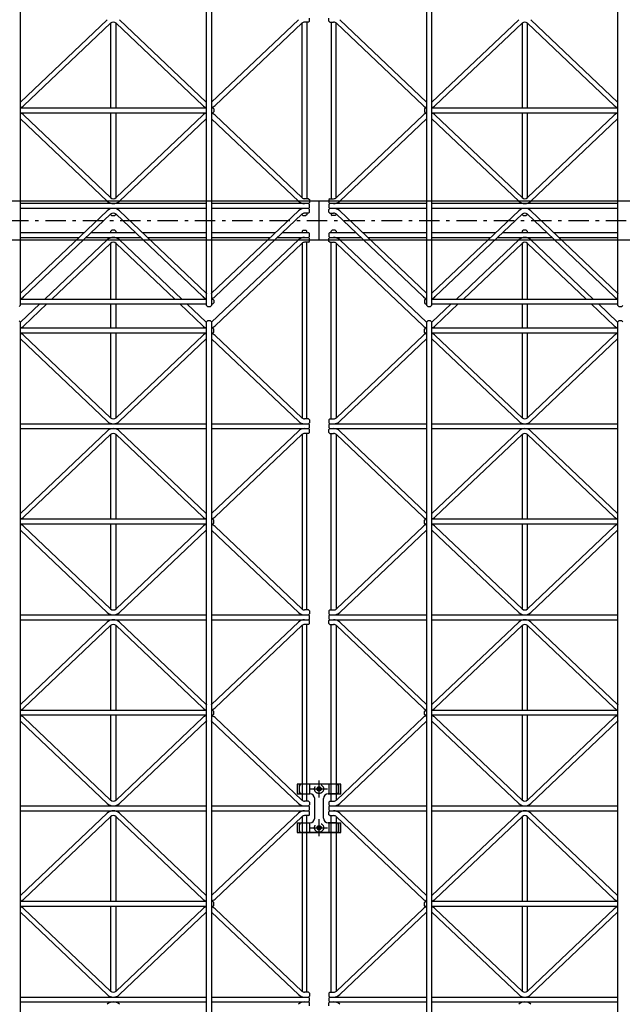
# Model space of a CAD drawing. Extents: x 0 to 9625, y 0 to 7000.
# Drawn here: x 3578 to 4199, y 2099 to 3114 of the extents above; entities that cross this region are included whole.
import ezdxf

# ---------------------------------------------------------------- set-up
doc = ezdxf.new("R2010")
doc.units = 0
doc.header["$LTSCALE"] = 7
doc.linetypes.add('HASENU', pattern=[3.5, 2.5, -1])
doc.linetypes.add('ITTENSAU', pattern=[5.5, 3, -1, 0.5, -1])
doc.layers.add('YKK_A1', color=4, linetype='CONTINUOUS')

msp = doc.modelspace()

# ---------------------------------------------------------------- linework, layer by layer
at = {"layer": 'YKK_A1'}
for p, q in [((3578.2, 4802.9), (3578.2, 2819.9)), ((3770.2, 2819.9), (3770.2, 4802.9)), ((3775.2, 4802.9), (3775.2, 2819.9)), ((3997.2, 2819.9), (3997.2, 4802.9)), ((4002.2, 4802.9), (4002.2, 2819.9)), ((4194.2, 2819.9), (4194.2, 4802.9)), ((3667.9, 3114.4), (3578.5, 3029.5)), ((3671.4, 3110.8), (3582, 3025.9)), ((3671.7, 3023.4), (3671.7, 3111.1)), ((3676.7, 3111.1), (3676.7, 3023.4)), ((3677, 3110.8), (3766.4, 3025.9)), ((3680.5, 3114.4), (3769.9, 3029.5)), ((3864.9, 3114.4), (3775.5, 3029.5)), ((3868.4, 3110.8), (3779, 3025.9)), ((3868.7, 2930.8), (3868.7, 3111.1)), ((3875.2, 3111.9), (3871.2, 3111.9)), ((3873.7, 3111.9), (3873.7, 2929.9)), ((3875.2, 3111.9), (3876.2, 3112.9)), ((3876.2, 3112.9), (3876.2, 3115.9)), ((3896.2, 3112.9), (3896.2, 3115.9)), ((3897.2, 3111.9), (3896.2, 3112.9)), ((3897.2, 3111.9), (3901.2, 3111.9)), ((3898.7, 3111.9), (3898.7, 2929.9)), ((3903.7, 2930.8), (3903.7, 3111.1)), ((3904, 3110.8), (3993.4, 3025.9)), ((3907.5, 3114.4), (3996.9, 3029.5)), ((4091.9, 3114.4), (4002.5, 3029.5)), ((4095.4, 3110.8), (4006, 3025.9)), ((4095.7, 3023.4), (4095.7, 3111.1)), ((4100.7, 3111.1), (4100.7, 3023.4)), ((4101, 3110.8), (4190.4, 3025.9)), ((4104.5, 3114.4), (4193.9, 3029.5)), ((3578.2, 3023.4), (3770.2, 3023.4)), ((3578.2, 3018.4), (3770.2, 3018.4)), ((3671.4, 2931), (3582, 3015.9)), ((3671.7, 2930.8), (3671.7, 3018.4)), ((3676.7, 3018.4), (3676.7, 2930.8)), ((3677, 2931), (3766.4, 3015.9)), ((3775.2, 3023.4), (3776.7, 3023.4)), ((3775.2, 3018.4), (3776.7, 3018.4)), ((3776.7, 3023.4), (3777.7, 3022.4)), ((3776.7, 3018.4), (3777.7, 3019.4)), ((3777.7, 3022.4), (3777.7, 3019.4)), ((3868.4, 2931), (3779, 3015.9)), ((3904, 2931), (3993.4, 3015.9)), ((3995.7, 3023.4), (3994.7, 3022.4)), ((3994.7, 3022.4), (3994.7, 3019.4)), ((3994.7, 3019.4), (3995.7, 3018.4)), ((3995.7, 3023.4), (3997.2, 3023.4)), ((3995.7, 3018.4), (3997.2, 3018.4)), ((4002.2, 3023.4), (4194.2, 3023.4)), ((4002.2, 3018.4), (4194.2, 3018.4)), ((4095.4, 2931), (4006, 3015.9)), ((4095.7, 2930.8), (4095.7, 3018.4)), ((4100.7, 3018.4), (4100.7, 2930.8)), ((4101, 2931), (4190.4, 3015.9)), ((3667.9, 2927.4), (3578.5, 3012.3)), ((3680.5, 2927.4), (3769.9, 3012.3)), ((3864.9, 2927.4), (3775.5, 3012.3)), ((3907.5, 2927.4), (3996.9, 3012.3)), ((4091.9, 2927.4), (4002.5, 3012.3)), ((4104.5, 2927.4), (4193.9, 3012.3)), ((4902.6, 2927.4), (1854.8, 2927.4)), ((3770.2, 2924.9), (3578.2, 2924.9)), ((3875.2, 2924.9), (3775.2, 2924.9)), ((3875.2, 2929.9), (3871.2, 2929.9)), ((3875.2, 2929.9), (3876.2, 2928.9)), ((3876.2, 2925.9), (3875.2, 2924.9)), ((3876.2, 2923.9), (3875.2, 2924.9)), ((3876.2, 2928.9), (3876.2, 2925.9)), ((3876.2, 2920.9), (3876.2, 2923.9)), ((3886.2, 2887.4), (3886.2, 2927.4)), ((3897.2, 2929.9), (3896.2, 2928.9)), ((3896.2, 2928.9), (3896.2, 2925.9)), ((3896.2, 2925.9), (3897.2, 2924.9)), ((3897.2, 2924.9), (3896.2, 2923.9)), ((3896.2, 2923.9), (3896.2, 2920.9)), ((3897.2, 2929.9), (3901.2, 2929.9)), ((3997.2, 2924.9), (3897.2, 2924.9)), ((4194.2, 2924.9), (4002.2, 2924.9)), ((3770.2, 2919.9), (3578.2, 2919.9)), ((3667.9, 2917.4), (3578.5, 2832.5)), ((3671.4, 2913.8), (3582, 2828.9)), ((3671.7, 2913.4), (3671.7, 2914.1)), ((3671.7, 2913.4), (3672.7, 2912.4)), ((3676.7, 2913.4), (3675.7, 2912.4)), ((3676.7, 2914.1), (3676.7, 2913.4)), ((3677, 2913.8), (3766.4, 2828.9)), ((3680.5, 2917.4), (3769.9, 2832.5)), ((3875.2, 2919.9), (3775.2, 2919.9)), ((3864.9, 2917.4), (3775.5, 2832.5)), ((3868.4, 2913.8), (3779, 2828.9)), ((3868.7, 2913.4), (3868.7, 2914.1)), ((3868.7, 2913.4), (3869.7, 2912.4)), ((3875.2, 2914.9), (3871.2, 2914.9)), ((3873.7, 2913.4), (3872.7, 2912.4)), ((3873.7, 2914.9), (3873.7, 2913.4)), ((3875.2, 2919.9), (3876.2, 2920.9)), ((3876.2, 2918.9), (3875.2, 2919.9)), ((3875.2, 2914.9), (3876.2, 2915.9)), ((3876.2, 2915.9), (3876.2, 2918.9)), ((3896.2, 2920.9), (3897.2, 2919.9)), ((3896.2, 2918.9), (3897.2, 2919.9)), ((3896.2, 2915.9), (3896.2, 2918.9)), ((3897.2, 2914.9), (3896.2, 2915.9)), ((3997.2, 2919.9), (3897.2, 2919.9)), ((3897.2, 2914.9), (3901.2, 2914.9)), ((3898.7, 2914.9), (3898.7, 2913.4)), ((3898.7, 2913.4), (3899.7, 2912.4)), ((3903.7, 2913.4), (3902.7, 2912.4)), ((3903.7, 2913.4), (3903.7, 2914.1)), ((3904, 2913.8), (3993.4, 2828.9)), ((3907.5, 2917.4), (3996.9, 2832.5)), ((4194.2, 2919.9), (4002.2, 2919.9)), ((4091.9, 2917.4), (4002.5, 2832.5)), ((4095.4, 2913.8), (4006, 2828.9)), ((4095.7, 2913.4), (4095.7, 2914.1)), ((4095.7, 2913.4), (4096.7, 2912.4)), ((4100.7, 2913.4), (4099.7, 2912.4)), ((4100.7, 2914.1), (4100.7, 2913.4)), ((4101, 2913.8), (4190.4, 2828.9)), ((4104.5, 2917.4), (4193.9, 2832.5)), ((3672.7, 2912.4), (3675.7, 2912.4)), ((3869.7, 2912.4), (3872.7, 2912.4)), ((3902.7, 2912.4), (3899.7, 2912.4)), ((4096.7, 2912.4), (4099.7, 2912.4)), ((3578.2, 2894.9), (3644.2, 2894.9)), ((3651.5, 2894.9), (3696.9, 2894.9)), ((3671.7, 2896.4), (3672.7, 2897.4)), ((3671.7, 2894.9), (3671.7, 2896.4)), ((3675.7, 2897.4), (3672.7, 2897.4)), ((3676.7, 2896.4), (3675.7, 2897.4)), ((3676.7, 2896.4), (3676.7, 2894.9)), ((3704.2, 2894.9), (3770.2, 2894.9)), ((3775.2, 2894.9), (3841.2, 2894.9)), ((3848.5, 2894.9), (3875.2, 2894.9)), ((3868.7, 2896.4), (3869.7, 2897.4)), ((3868.7, 2896.4), (3868.7, 2894.9)), ((3869.7, 2897.4), (3872.7, 2897.4)), ((3873.7, 2896.4), (3872.7, 2897.4)), ((3873.7, 2894.9), (3873.7, 2896.4)), ((3876.2, 2893.9), (3875.2, 2894.9)), ((3876.2, 2890.9), (3876.2, 2893.9)), ((3897.2, 2894.9), (3896.2, 2893.9)), ((3896.2, 2893.9), (3896.2, 2890.9)), ((3897.2, 2894.9), (3923.9, 2894.9)), ((3898.7, 2896.4), (3899.7, 2897.4)), ((3898.7, 2894.9), (3898.7, 2896.4)), ((3902.7, 2897.4), (3899.7, 2897.4)), ((3903.7, 2896.4), (3902.7, 2897.4)), ((3903.7, 2896.4), (3903.7, 2894.9)), ((3931.2, 2894.9), (3997.2, 2894.9)), ((4002.2, 2894.9), (4068.2, 2894.9)), ((4075.5, 2894.9), (4120.9, 2894.9)), ((4095.7, 2896.4), (4096.7, 2897.4)), ((4095.7, 2894.9), (4095.7, 2896.4)), ((4099.7, 2897.4), (4096.7, 2897.4)), ((4100.7, 2896.4), (4099.7, 2897.4)), ((4100.7, 2896.4), (4100.7, 2894.9)), ((4128.2, 2894.9), (4194.2, 2894.9)), ((1854.8, 2887.4), (4902.6, 2887.4)), ((3578.2, 2889.9), (3639, 2889.9)), ((3667.9, 2887.4), (3603.7, 2826.4)), ((3671.4, 2883.8), (3610.9, 2826.4)), ((3646.2, 2889.9), (3702.2, 2889.9)), ((3671.7, 2826.4), (3671.7, 2884.1)), ((3676.7, 2884.1), (3676.7, 2826.4)), ((3677, 2883.8), (3737.5, 2826.4)), ((3680.5, 2887.4), (3744.7, 2826.4)), ((3709.4, 2889.9), (3770.2, 2889.9)), ((3775.2, 2889.9), (3836, 2889.9)), ((3864.9, 2887.4), (3775.5, 2802.5)), ((3868.4, 2883.8), (3779, 2798.9)), ((3843.2, 2889.9), (3875.2, 2889.9)), ((3868.7, 2884.1), (3868.7, 2703.8)), ((3875.2, 2884.9), (3871.2, 2884.9)), ((3873.7, 2702.9), (3873.7, 2884.9)), ((3875.2, 2889.9), (3876.2, 2890.9)), ((3876.2, 2888.9), (3875.2, 2889.9)), ((3875.2, 2884.9), (3876.2, 2885.9)), ((3876.2, 2885.9), (3876.2, 2888.9)), ((3896.2, 2890.9), (3897.2, 2889.9)), ((3896.2, 2888.9), (3897.2, 2889.9)), ((3896.2, 2885.9), (3896.2, 2888.9)), ((3897.2, 2884.9), (3896.2, 2885.9)), ((3897.2, 2889.9), (3929.2, 2889.9)), ((3897.2, 2884.9), (3901.2, 2884.9)), ((3898.7, 2702.9), (3898.7, 2884.9)), ((3903.7, 2884.1), (3903.7, 2703.8)), ((3904, 2883.8), (3993.4, 2798.9)), ((3907.5, 2887.4), (3996.9, 2802.5)), ((3936.4, 2889.9), (3997.2, 2889.9)), ((4002.2, 2889.9), (4063, 2889.9)), ((4091.9, 2887.4), (4027.7, 2826.4)), ((4095.4, 2883.8), (4034.9, 2826.4)), ((4070.2, 2889.9), (4126.2, 2889.9)), ((4095.7, 2826.4), (4095.7, 2884.1)), ((4100.7, 2884.1), (4100.7, 2826.4)), ((4101, 2883.8), (4161.5, 2826.4)), ((4104.5, 2887.4), (4168.7, 2826.4)), ((4133.4, 2889.9), (4194.2, 2889.9)), ((3578.2, 2826.4), (3770.2, 2826.4)), ((3775.2, 2826.4), (3776.7, 2826.4)), ((3776.7, 2826.4), (3777.7, 2825.4)), ((3776.7, 2821.4), (3777.7, 2822.4)), ((3777.7, 2825.4), (3777.7, 2822.4)), ((3995.7, 2826.4), (3994.7, 2825.4)), ((3994.7, 2825.4), (3994.7, 2822.4)), ((3994.7, 2822.4), (3995.7, 2821.4)), ((3995.7, 2826.4), (3997.2, 2826.4)), ((4002.2, 2826.4), (4194.2, 2826.4)), ((3578.2, 2819.9), (3577.2, 2818.9)), ((3578.2, 2821.4), (3770.2, 2821.4)), ((3598.4, 2821.4), (3578.5, 2802.5)), ((3605.7, 2821.4), (3582, 2798.9)), ((3671.7, 2796.4), (3671.7, 2821.4)), ((3676.7, 2821.4), (3676.7, 2796.4)), ((3742.7, 2821.4), (3766.4, 2798.9)), ((3750, 2821.4), (3769.9, 2802.5)), ((3770.2, 2819.9), (3771.2, 2818.9)), ((3771.2, 2818.9), (3774.2, 2818.9)), ((3775.2, 2819.9), (3774.2, 2818.9)), ((3775.2, 2821.4), (3776.7, 2821.4)), ((3995.7, 2821.4), (3997.2, 2821.4)), ((3997.2, 2819.9), (3998.2, 2818.9)), ((3998.2, 2818.9), (4001.2, 2818.9)), ((4002.2, 2819.9), (4001.2, 2818.9)), ((4002.2, 2821.4), (4194.2, 2821.4)), ((4022.4, 2821.4), (4002.5, 2802.5)), ((4029.7, 2821.4), (4006, 2798.9)), ((4095.7, 2796.4), (4095.7, 2821.4)), ((4100.7, 2821.4), (4100.7, 2796.4)), ((4166.7, 2821.4), (4190.4, 2798.9)), ((4174, 2821.4), (4193.9, 2802.5)), ((4194.2, 2819.9), (4195.2, 2818.9)), ((4195.2, 2818.9), (4198.2, 2818.9)), ((4199.2, 2819.9), (4198.2, 2818.9)), ((3578.2, 2802.9), (3577.2, 2803.9)), ((3578.2, 2802.9), (3578.2, 1011.9)), ((3770.2, 2802.9), (3771.2, 2803.9)), ((3770.2, 1011.9), (3770.2, 2802.9)), ((3774.2, 2803.9), (3771.2, 2803.9)), ((3775.2, 2802.9), (3774.2, 2803.9)), ((3775.2, 2802.9), (3775.2, 1011.9)), ((3997.2, 2802.9), (3998.2, 2803.9)), ((3997.2, 1011.9), (3997.2, 2802.9)), ((4001.2, 2803.9), (3998.2, 2803.9)), ((4002.2, 2802.9), (4001.2, 2803.9)), ((4002.2, 2802.9), (4002.2, 1011.9)), ((4194.2, 2802.9), (4195.2, 2803.9)), ((4194.2, 1011.9), (4194.2, 2802.9)), ((4198.2, 2803.9), (4195.2, 2803.9)), ((4199.2, 2802.9), (4198.2, 2803.9)), ((3770.2, 2796.4), (3578.2, 2796.4)), ((3770.2, 2791.4), (3578.2, 2791.4)), ((3671.7, 2703.8), (3671.7, 2791.4)), ((3676.7, 2791.4), (3676.7, 2703.7)), ((3776.7, 2796.4), (3775.2, 2796.4)), ((3776.7, 2791.4), (3775.2, 2791.4)), ((3777.7, 2795.4), (3776.7, 2796.4)), ((3776.7, 2791.4), (3777.7, 2792.4)), ((3777.7, 2792.4), (3777.7, 2795.4)), ((3995.7, 2796.4), (3994.7, 2795.4)), ((3994.7, 2792.4), (3994.7, 2795.4)), ((3995.7, 2791.4), (3994.7, 2792.4)), ((3997.2, 2796.4), (3995.7, 2796.4)), ((3997.2, 2791.4), (3995.7, 2791.4)), ((4194.2, 2796.4), (4002.2, 2796.4)), ((4194.2, 2791.4), (4002.2, 2791.4)), ((4095.7, 2703.8), (4095.7, 2791.4)), ((4100.7, 2791.4), (4100.7, 2703.7)), ((3667.9, 2700.4), (3578.5, 2785.3)), ((3671.4, 2704), (3582, 2788.9)), ((3677, 2704), (3766.4, 2788.9)), ((3680.5, 2700.4), (3769.9, 2785.3)), ((3864.9, 2700.4), (3775.5, 2785.3)), ((3868.4, 2704), (3779, 2788.9)), ((3904, 2704), (3993.4, 2788.9)), ((3907.5, 2700.4), (3996.9, 2785.3)), ((4091.9, 2700.4), (4002.5, 2785.3)), ((4095.4, 2704), (4006, 2788.9)), ((4101, 2704), (4190.4, 2788.9)), ((4104.5, 2700.4), (4193.9, 2785.3)), ((3875.2, 2702.9), (3871.2, 2702.9)), ((3875.2, 2702.9), (3876.2, 2701.9)), ((3876.2, 2701.9), (3876.2, 2698.9)), ((3897.2, 2702.9), (3896.2, 2701.9)), ((3896.2, 2701.9), (3896.2, 2698.9)), ((3897.2, 2702.9), (3901.2, 2702.9)), ((3578.2, 2697.9), (3770.2, 2697.9)), ((3578.2, 2692.9), (3770.2, 2692.9)), ((3667.9, 2690.4), (3578.5, 2605.5)), ((3680.5, 2690.4), (3769.9, 2605.5)), ((3775.2, 2697.9), (3875.2, 2697.9)), ((3775.2, 2692.9), (3875.2, 2692.9)), ((3864.9, 2690.4), (3775.5, 2605.5)), ((3876.2, 2698.9), (3875.2, 2697.9)), ((3876.2, 2696.9), (3875.2, 2697.9)), ((3875.2, 2692.9), (3876.2, 2693.9)), ((3876.2, 2691.9), (3875.2, 2692.9)), ((3876.2, 2693.9), (3876.2, 2696.9)), ((3876.2, 2688.9), (3876.2, 2691.9)), ((3896.2, 2698.9), (3897.2, 2697.9)), ((3897.2, 2697.9), (3896.2, 2696.9)), ((3896.2, 2696.9), (3896.2, 2693.9)), ((3896.2, 2693.9), (3897.2, 2692.9)), ((3896.2, 2691.9), (3897.2, 2692.9)), ((3896.2, 2688.9), (3896.2, 2691.9)), ((3897.2, 2697.9), (3997.2, 2697.9)), ((3897.2, 2692.9), (3997.2, 2692.9)), ((3907.5, 2690.4), (3996.9, 2605.5)), ((4002.2, 2697.9), (4194.2, 2697.9)), ((4002.2, 2692.9), (4194.2, 2692.9)), ((4091.9, 2690.4), (4002.5, 2605.5)), ((4104.5, 2690.4), (4193.9, 2605.5)), ((3671.4, 2686.8), (3582, 2601.9)), ((3671.7, 2599.4), (3671.7, 2687.1)), ((3676.7, 2687.1), (3676.7, 2599.4)), ((3677, 2686.8), (3766.4, 2601.9)), ((3868.4, 2686.8), (3779, 2601.9)), ((3868.7, 2687.1), (3868.7, 2506.8)), ((3875.2, 2687.9), (3871.2, 2687.9)), ((3873.7, 2505.9), (3873.7, 2687.9)), ((3875.2, 2687.9), (3876.2, 2688.9)), ((3897.2, 2687.9), (3896.2, 2688.9)), ((3897.2, 2687.9), (3901.2, 2687.9)), ((3898.7, 2505.9), (3898.7, 2687.9)), ((3903.7, 2687.1), (3903.7, 2506.8)), ((3904, 2686.8), (3993.4, 2601.9)), ((4095.4, 2686.8), (4006, 2601.9)), ((4095.7, 2599.4), (4095.7, 2687.1)), ((4100.7, 2687.1), (4100.7, 2599.4)), ((4101, 2686.8), (4190.4, 2601.9)), ((3770.2, 2599.4), (3578.2, 2599.4)), ((3776.7, 2599.4), (3775.2, 2599.4)), ((3777.7, 2598.4), (3776.7, 2599.4)), ((3777.7, 2595.4), (3777.7, 2598.4)), ((3995.7, 2599.4), (3994.7, 2598.4)), ((3994.7, 2595.4), (3994.7, 2598.4)), ((3997.2, 2599.4), (3995.7, 2599.4)), ((4194.2, 2599.4), (4002.2, 2599.4)), ((3770.2, 2594.4), (3578.2, 2594.4)), ((3667.9, 2503.4), (3578.5, 2588.3)), ((3671.4, 2507), (3582, 2591.9)), ((3671.7, 2506.8), (3671.7, 2594.4)), ((3676.7, 2594.4), (3676.7, 2506.7)), ((3677, 2507), (3766.4, 2591.9)), ((3680.5, 2503.4), (3769.9, 2588.3)), ((3776.7, 2594.4), (3775.2, 2594.4)), ((3864.9, 2503.4), (3775.5, 2588.3)), ((3776.7, 2594.4), (3777.7, 2595.4)), ((3868.4, 2507), (3779, 2591.9)), ((3904, 2507), (3993.4, 2591.9)), ((3907.5, 2503.4), (3996.9, 2588.3)), ((3995.7, 2594.4), (3994.7, 2595.4)), ((3997.2, 2594.4), (3995.7, 2594.4)), ((4194.2, 2594.4), (4002.2, 2594.4)), ((4091.9, 2503.4), (4002.5, 2588.3)), ((4095.4, 2507), (4006, 2591.9)), ((4095.7, 2506.8), (4095.7, 2594.4)), ((4100.7, 2594.4), (4100.7, 2506.7)), ((4101, 2507), (4190.4, 2591.9)), ((4104.5, 2503.4), (4193.9, 2588.3)), ((3578.2, 2500.9), (3770.2, 2500.9)), ((3775.2, 2500.9), (3875.2, 2500.9)), ((3875.2, 2505.9), (3871.2, 2505.9)), ((3875.2, 2505.9), (3876.2, 2504.9)), ((3876.2, 2501.9), (3875.2, 2500.9)), ((3876.2, 2499.9), (3875.2, 2500.9)), ((3875.2, 2495.9), (3876.2, 2496.9)), ((3876.2, 2504.9), (3876.2, 2501.9)), ((3876.2, 2496.9), (3876.2, 2499.9)), ((3897.2, 2505.9), (3896.2, 2504.9)), ((3896.2, 2504.9), (3896.2, 2501.9)), ((3896.2, 2501.9), (3897.2, 2500.9)), ((3897.2, 2500.9), (3896.2, 2499.9)), ((3896.2, 2499.9), (3896.2, 2496.9)), ((3896.2, 2496.9), (3897.2, 2495.9)), ((3897.2, 2505.9), (3901.2, 2505.9)), ((3897.2, 2500.9), (3997.2, 2500.9)), ((4002.2, 2500.9), (4194.2, 2500.9)), ((3578.2, 2495.9), (3770.2, 2495.9)), ((3667.9, 2493.4), (3578.5, 2408.5)), ((3671.4, 2489.8), (3582, 2404.9)), ((3671.7, 2402.4), (3671.7, 2490.1)), ((3676.7, 2490.1), (3676.7, 2402.4)), ((3677, 2489.8), (3766.4, 2404.9)), ((3680.5, 2493.4), (3769.9, 2408.5)), ((3775.2, 2495.9), (3875.2, 2495.9)), ((3864.9, 2493.4), (3775.5, 2408.5)), ((3868.4, 2489.8), (3779, 2404.9)), ((3868.7, 2490.1), (3868.7, 2309.8)), ((3875.2, 2490.9), (3871.2, 2490.9)), ((3873.7, 2308.9), (3873.7, 2490.9)), ((3876.2, 2494.9), (3875.2, 2495.9)), ((3875.2, 2490.9), (3876.2, 2491.9)), ((3876.2, 2491.9), (3876.2, 2494.9)), ((3896.2, 2494.9), (3897.2, 2495.9)), ((3896.2, 2491.9), (3896.2, 2494.9)), ((3897.2, 2490.9), (3896.2, 2491.9)), ((3897.2, 2495.9), (3997.2, 2495.9)), ((3897.2, 2490.9), (3901.2, 2490.9)), ((3898.7, 2308.9), (3898.7, 2490.9)), ((3903.7, 2490.1), (3903.7, 2309.8)), ((3904, 2489.8), (3993.4, 2404.9)), ((3907.5, 2493.4), (3996.9, 2408.5)), ((4002.2, 2495.9), (4194.2, 2495.9)), ((4091.9, 2493.4), (4002.5, 2408.5)), ((4095.4, 2489.8), (4006, 2404.9)), ((4095.7, 2402.4), (4095.7, 2490.1)), ((4100.7, 2490.1), (4100.7, 2402.4)), ((4101, 2489.8), (4190.4, 2404.9)), ((4104.5, 2493.4), (4193.9, 2408.5)), ((3770.2, 2402.4), (3578.2, 2402.4)), ((3770.2, 2397.4), (3578.2, 2397.4)), ((3671.7, 2309.8), (3671.7, 2397.4)), ((3676.7, 2397.4), (3676.7, 2309.7)), ((3776.7, 2402.4), (3775.2, 2402.4)), ((3776.7, 2397.4), (3775.2, 2397.4)), ((3777.7, 2401.4), (3776.7, 2402.4)), ((3776.7, 2397.4), (3777.7, 2398.4)), ((3777.7, 2398.4), (3777.7, 2401.4)), ((3995.7, 2402.4), (3994.7, 2401.4)), ((3994.7, 2398.4), (3994.7, 2401.4)), ((3995.7, 2397.4), (3994.7, 2398.4)), ((3997.2, 2402.4), (3995.7, 2402.4)), ((3997.2, 2397.4), (3995.7, 2397.4)), ((4194.2, 2402.4), (4002.2, 2402.4)), ((4194.2, 2397.4), (4002.2, 2397.4)), ((4095.7, 2309.8), (4095.7, 2397.4)), ((4100.7, 2397.4), (4100.7, 2309.7)), ((3667.9, 2306.4), (3578.5, 2391.3)), ((3671.4, 2310), (3582, 2394.9)), ((3677, 2310), (3766.4, 2394.9)), ((3680.5, 2306.4), (3769.9, 2391.3)), ((3864.9, 2306.4), (3775.5, 2391.3)), ((3868.4, 2310), (3779, 2394.9)), ((3904, 2310), (3993.4, 2394.9)), ((3907.5, 2306.4), (3996.9, 2391.3)), ((4091.9, 2306.4), (4002.5, 2391.3)), ((4095.4, 2310), (4006, 2394.9)), ((4101, 2310), (4190.4, 2394.9)), ((4104.5, 2306.4), (4193.9, 2391.3)), ((3908.7, 2326.4), (3863.7, 2326.4)), ((3863.7, 2326.4), (3863.7, 2316.4)), ((3865.7, 2326.4), (3865.7, 2316.4)), ((3866.2, 2318.4), (3866.2, 2324.4)), ((3904.2, 2326.4), (3868.2, 2326.4)), ((3876.2, 2326.4), (3876.2, 2316.4)), ((3896.2, 2326.4), (3896.2, 2316.4)), ((3906.2, 2318.4), (3906.2, 2324.4)), ((3906.7, 2316.4), (3906.7, 2326.4)), ((3908.7, 2316.4), (3908.7, 2326.4)), ((3863.7, 2316.4), (3876.7, 2316.4)), ((3868.2, 2316.4), (3876.7, 2316.4)), ((3884.9, 2321.8), (3884.1, 2321.8)), ((3884.1, 2321.8), (3884.1, 2321)), ((3884.1, 2321), (3884.9, 2321)), ((3885.8, 2323.5), (3885.8, 2322.7)), ((3886.6, 2323.5), (3885.8, 2323.5)), ((3885.8, 2320.1), (3885.8, 2319.3)), ((3885.8, 2319.3), (3886.6, 2319.3)), ((3886.6, 2322.7), (3886.6, 2323.5)), ((3886.6, 2319.3), (3886.6, 2320.1)), ((3888.3, 2321.8), (3887.5, 2321.8)), ((3887.5, 2321), (3888.3, 2321)), ((3888.3, 2321), (3888.3, 2321.8)), ((3895.7, 2316.4), (3908.7, 2316.4)), ((3904.2, 2316.4), (3895.7, 2316.4)), ((3875.2, 2308.9), (3871.2, 2308.9)), ((3875.2, 2308.9), (3876.2, 2307.9)), ((3876.2, 2304.9), (3875.2, 2303.9)), ((3876.2, 2307.9), (3876.2, 2304.9)), ((3881.7, 2291.4), (3881.7, 2311.4)), ((3881.7, 2291.4), (3881.7, 2311.4)), ((3890.7, 2291.4), (3890.7, 2311.4)), ((3890.7, 2291.4), (3890.7, 2311.4)), ((3897.2, 2308.9), (3896.2, 2307.9)), ((3896.2, 2307.9), (3896.2, 2304.9)), ((3896.2, 2304.9), (3897.2, 2303.9)), ((3897.2, 2308.9), (3901.2, 2308.9)), ((3578.2, 2303.9), (3770.2, 2303.9)), ((3578.2, 2298.9), (3770.2, 2298.9)), ((3667.9, 2296.4), (3578.5, 2211.5)), ((3680.5, 2296.4), (3769.9, 2211.5)), ((3775.2, 2303.9), (3875.2, 2303.9)), ((3775.2, 2298.9), (3875.2, 2298.9)), ((3864.9, 2296.4), (3775.5, 2211.5)), ((3875.2, 2293.9), (3871.2, 2293.9)), ((3873.7, 2111.9), (3873.7, 2293.9)), ((3876.2, 2302.9), (3875.2, 2303.9)), ((3875.2, 2298.9), (3876.2, 2299.9)), ((3876.2, 2297.9), (3875.2, 2298.9)), ((3875.2, 2293.9), (3876.2, 2294.9)), ((3876.2, 2299.9), (3876.2, 2302.9)), ((3876.2, 2294.9), (3876.2, 2297.9)), ((3897.2, 2303.9), (3896.2, 2302.9)), ((3896.2, 2302.9), (3896.2, 2299.9)), ((3896.2, 2299.9), (3897.2, 2298.9)), ((3896.2, 2297.9), (3897.2, 2298.9)), ((3896.2, 2294.9), (3896.2, 2297.9)), ((3897.2, 2293.9), (3896.2, 2294.9)), ((3897.2, 2303.9), (3997.2, 2303.9)), ((3897.2, 2298.9), (3997.2, 2298.9)), ((3897.2, 2293.9), (3901.2, 2293.9)), ((3898.7, 2111.9), (3898.7, 2293.9)), ((3907.5, 2296.4), (3996.9, 2211.5)), ((4002.2, 2303.9), (4194.2, 2303.9)), ((4002.2, 2298.9), (4194.2, 2298.9)), ((4091.9, 2296.4), (4002.5, 2211.5)), ((4104.5, 2296.4), (4193.9, 2211.5)), ((3671.4, 2292.8), (3582, 2207.9)), ((3671.7, 2205.4), (3671.7, 2293.1)), ((3676.7, 2293.1), (3676.7, 2205.4)), ((3677, 2292.8), (3766.4, 2207.9)), ((3868.4, 2292.8), (3779, 2207.9)), ((3863.7, 2286.4), (3876.7, 2286.4)), ((3863.7, 2286.4), (3863.7, 2276.4)), ((3865.7, 2286.4), (3865.7, 2276.4)), ((3866.2, 2278.4), (3866.2, 2284.4)), ((3868.2, 2286.4), (3876.7, 2286.4)), ((3868.7, 2293.1), (3868.7, 2112.8)), ((3876.2, 2286.4), (3876.2, 2276.4)), ((3895.7, 2286.4), (3908.7, 2286.4)), ((3904.2, 2286.4), (3895.7, 2286.4)), ((3896.2, 2286.4), (3896.2, 2276.4)), ((3903.7, 2293.1), (3903.7, 2112.8)), ((3904, 2292.8), (3993.4, 2207.9)), ((3906.2, 2278.4), (3906.2, 2284.4)), ((3906.7, 2276.4), (3906.7, 2286.4)), ((3908.7, 2276.4), (3908.7, 2286.4)), ((4095.4, 2292.8), (4006, 2207.9)), ((4095.7, 2205.4), (4095.7, 2293.1)), ((4100.7, 2293.1), (4100.7, 2205.4)), ((4101, 2292.8), (4190.4, 2207.9)), ((3863.7, 2276.4), (3908.7, 2276.4)), ((3904.2, 2276.4), (3868.2, 2276.4)), ((3884.9, 2281.8), (3884.1, 2281.8)), ((3884.1, 2281.8), (3884.1, 2281)), ((3884.1, 2281), (3884.9, 2281)), ((3885.8, 2283.5), (3885.8, 2282.7)), ((3886.6, 2283.5), (3885.8, 2283.5)), ((3885.8, 2280.1), (3885.8, 2279.3)), ((3885.8, 2279.3), (3886.6, 2279.3)), ((3886.6, 2282.7), (3886.6, 2283.5)), ((3886.6, 2279.3), (3886.6, 2280.1)), ((3888.3, 2281.8), (3887.5, 2281.8)), ((3887.5, 2281), (3888.3, 2281)), ((3888.3, 2281), (3888.3, 2281.8)), ((3770.2, 2205.4), (3578.2, 2205.4)), ((3776.7, 2205.4), (3775.2, 2205.4)), ((3777.7, 2204.4), (3776.7, 2205.4)), ((3777.7, 2201.4), (3777.7, 2204.4)), ((3995.7, 2205.4), (3994.7, 2204.4)), ((3994.7, 2201.4), (3994.7, 2204.4)), ((3997.2, 2205.4), (3995.7, 2205.4)), ((4194.2, 2205.4), (4002.2, 2205.4)), ((3770.2, 2200.4), (3578.2, 2200.4)), ((3667.9, 2109.4), (3578.5, 2194.3)), ((3671.4, 2113), (3582, 2197.9)), ((3671.7, 2112.8), (3671.7, 2200.4)), ((3676.7, 2200.4), (3676.7, 2112.7)), ((3677, 2113), (3766.4, 2197.9)), ((3680.5, 2109.4), (3769.9, 2194.3)), ((3776.7, 2200.4), (3775.2, 2200.4)), ((3864.9, 2109.4), (3775.5, 2194.3)), ((3776.7, 2200.4), (3777.7, 2201.4)), ((3868.4, 2113), (3779, 2197.9)), ((3904, 2113), (3993.4, 2197.9)), ((3907.5, 2109.4), (3996.9, 2194.3)), ((3995.7, 2200.4), (3994.7, 2201.4)), ((3997.2, 2200.4), (3995.7, 2200.4)), ((4194.2, 2200.4), (4002.2, 2200.4)), ((4091.9, 2109.4), (4002.5, 2194.3)), ((4095.4, 2113), (4006, 2197.9)), ((4095.7, 2112.8), (4095.7, 2200.4)), ((4100.7, 2200.4), (4100.7, 2112.7)), ((4101, 2113), (4190.4, 2197.9)), ((4104.5, 2109.4), (4193.9, 2194.3)), ((3875.2, 2111.9), (3871.2, 2111.9)), ((3875.2, 2111.9), (3876.2, 2110.9)), ((3897.2, 2111.9), (3896.2, 2110.9)), ((3897.2, 2111.9), (3901.2, 2111.9)), ((3578.2, 2106.9), (3770.2, 2106.9)), ((3578.2, 2101.9), (3770.2, 2101.9)), ((3775.2, 2106.9), (3875.2, 2106.9)), ((3775.2, 2101.9), (3875.2, 2101.9)), ((3876.2, 2107.9), (3875.2, 2106.9)), ((3876.2, 2105.9), (3875.2, 2106.9)), ((3875.2, 2101.9), (3876.2, 2102.9)), ((3876.2, 2100.9), (3875.2, 2101.9)), ((3876.2, 2110.9), (3876.2, 2107.9)), ((3876.2, 2102.9), (3876.2, 2105.9)), ((3896.2, 2110.9), (3896.2, 2107.9)), ((3896.2, 2107.9), (3897.2, 2106.9)), ((3897.2, 2106.9), (3896.2, 2105.9)), ((3896.2, 2105.9), (3896.2, 2102.9)), ((3896.2, 2102.9), (3897.2, 2101.9)), ((3896.2, 2100.9), (3897.2, 2101.9)), ((3897.2, 2106.9), (3997.2, 2106.9)), ((3897.2, 2101.9), (3997.2, 2101.9)), ((4002.2, 2106.9), (4194.2, 2106.9)), ((4002.2, 2101.9), (4194.2, 2101.9)), ((3876.2, 2097.9), (3876.2, 2100.9)), ((3896.2, 2097.9), (3896.2, 2100.9))]:
    msp.add_line(p, q, dxfattribs=at)
at = {"layer": 'YKK_A1', "linetype": 'ITTENSAU'}
for p, q in [((1756.2, 2907.4), (4935.1, 2907.4)), ((3886.2, 2312.7), (3886.2, 2330.1)), ((3877.5, 2321.4), (3894.9, 2321.4)), ((3886.2, 2272.7), (3886.2, 2290.1)), ((3877.5, 2281.4), (3894.9, 2281.4))]:
    msp.add_line(p, q, dxfattribs=at)
at = {"layer": 'YKK_A1', "linetype": 'HASENU'}
for centre in [(3886.2, 2321.4), (3886.2, 2281.4)]:
    msp.add_circle(centre, 4.7, dxfattribs=at)
at = {"layer": 'YKK_A1'}
for centre, radius in [((3886.2, 2321.4), 2.25), ((3886.2, 2321.4), 2), ((3886.2, 2321.4), 1.75), ((3886.2, 2281.4), 2.25), ((3886.2, 2281.4), 2), ((3886.2, 2281.4), 1.75)]:
    msp.add_circle(centre, radius, dxfattribs=at)
for centre, radius, start, end in [((3674.2, 3107.8), 4.1, 46.4917, 133.5083), ((3871.2, 3107.8), 4.1, 90, 133.5083), ((3901.2, 3107.8), 4.1, 46.4917, 90), ((4098.2, 3107.8), 4.1, 46.4917, 133.5083), ((3575.7, 3032.5), 4.1, 307.5717, 313.5083), ((3575.7, 3032.5), 9.1, 285.9456, 313.5083), ((3772.7, 3032.5), 9.1, 226.4917, 254.0544), ((3772.7, 3032.5), 4.1, 226.4917, 232.4283), ((3772.7, 3032.5), 4.1, 307.5717, 313.5083), ((3772.7, 3032.5), 9.1, 285.9456, 313.5083), ((3999.7, 3032.5), 9.1, 226.4917, 254.0544), ((3999.7, 3032.5), 4.1, 226.4917, 232.4283), ((3999.7, 3032.5), 4.1, 307.5717, 313.5083), ((3999.7, 3032.5), 9.1, 285.9456, 313.5083), ((4196.7, 3032.5), 9.1, 226.4917, 254.0544), ((4196.7, 3032.5), 4.1, 226.4917, 232.4283), ((3575.7, 3009.3), 9.1, 46.4917, 74.0544), ((3772.7, 3009.3), 9.1, 105.9456, 133.5083), ((3772.7, 3009.3), 9.1, 46.4917, 74.0544), ((3999.7, 3009.3), 9.1, 105.9456, 133.5083), ((3999.7, 3009.3), 9.1, 46.4917, 74.0544), ((4196.7, 3009.3), 9.1, 105.9456, 133.5083), ((3575.7, 3009.3), 4.1, 46.4917, 52.4283), ((3772.7, 3009.3), 4.1, 127.5717, 133.5083), ((3772.7, 3009.3), 4.1, 46.4917, 52.4283), ((3999.7, 3009.3), 4.1, 127.5717, 133.5083), ((3999.7, 3009.3), 4.1, 46.4917, 52.4283), ((4196.7, 3009.3), 4.1, 127.5717, 133.5083), ((3674.2, 2934), 9.1, 226.4917, 313.5083), ((3674.2, 2934), 4.1, 226.4917, 313.5083), ((3871.2, 2934), 9.1, 226.4917, 270), ((3871.2, 2934), 4.1, 226.4917, 270), ((3901.2, 2934), 4.1, 270, 313.5083), ((3901.2, 2934), 9.1, 270, 313.5083), ((4098.2, 2934), 9.1, 226.4917, 313.5083), ((4098.2, 2934), 4.1, 226.4917, 313.5083), ((3674.2, 2910.8), 9.1, 46.4917, 133.5083), ((3674.2, 2910.8), 4.1, 46.4917, 133.5083), ((3871.2, 2910.8), 9.1, 90, 133.5083), ((3871.2, 2910.8), 4.1, 90, 133.5083), ((3901.2, 2910.8), 9.1, 46.4917, 90), ((3901.2, 2910.8), 4.1, 46.4917, 90), ((4098.2, 2910.8), 9.1, 46.4917, 133.5083), ((4098.2, 2910.8), 4.1, 46.4917, 133.5083), ((3674.2, 2880.8), 9.1, 46.4917, 133.5083), ((3674.2, 2880.8), 4.1, 46.4917, 133.5083), ((3871.2, 2880.8), 9.1, 90, 133.5083), ((3871.2, 2880.8), 4.1, 90, 133.5083), ((3901.2, 2880.8), 9.1, 46.4917, 90), ((3901.2, 2880.8), 4.1, 46.4917, 90), ((4098.2, 2880.8), 9.1, 46.4917, 133.5083), ((4098.2, 2880.8), 4.1, 46.4917, 133.5083), ((3575.7, 2835.5), 4.1, 307.5717, 313.5083), ((3772.7, 2835.5), 4.1, 226.4917, 232.4283), ((3772.7, 2835.5), 4.1, 307.5717, 313.5083), ((3999.7, 2835.5), 4.1, 226.4917, 232.4283), ((3999.7, 2835.5), 4.1, 307.5717, 313.5083), ((4196.7, 2835.5), 4.1, 226.4917, 232.4283), ((3575.7, 2835.5), 9.1, 285.9456, 313.5083), ((3772.7, 2835.5), 9.1, 226.4917, 254.0544), ((3772.7, 2835.5), 9.1, 285.9456, 313.5083), ((3999.7, 2835.5), 9.1, 226.4917, 254.0544), ((3999.7, 2835.5), 9.1, 285.9456, 313.5083), ((4196.7, 2835.5), 9.1, 226.4917, 254.0544), ((3575.7, 2805.5), 4.1, 307.5717, 313.5083), ((3772.7, 2805.5), 4.1, 226.4917, 232.4283), ((3772.7, 2805.5), 4.1, 307.5717, 313.5083), ((3999.7, 2805.5), 4.1, 226.4917, 232.4283), ((3999.7, 2805.5), 4.1, 307.5717, 313.5083), ((4196.7, 2805.5), 4.1, 226.4917, 232.4283), ((3575.7, 2805.5), 9.1, 285.9456, 313.5083), ((3772.7, 2805.5), 9.1, 226.4917, 254.0544), ((3772.7, 2805.5), 9.1, 285.9456, 313.5083), ((3999.7, 2805.5), 9.1, 226.4917, 254.0544), ((3999.7, 2805.5), 9.1, 285.9456, 313.5083), ((4196.7, 2805.5), 9.1, 226.4917, 254.0544), ((3575.7, 2782.3), 9.1, 46.4917, 74.0544), ((3575.7, 2782.3), 4.1, 46.4917, 52.4283), ((3772.7, 2782.3), 9.1, 105.9456, 133.5083), ((3772.7, 2782.3), 4.1, 127.5717, 133.5083), ((3772.7, 2782.3), 9.1, 46.4917, 74.0544), ((3772.7, 2782.3), 4.1, 46.4917, 52.4283), ((3999.7, 2782.3), 9.1, 105.9456, 133.5083), ((3999.7, 2782.3), 4.1, 127.5717, 133.5083), ((3999.7, 2782.3), 9.1, 46.4917, 74.0544), ((3999.7, 2782.3), 4.1, 46.4917, 52.4283), ((4196.7, 2782.3), 9.1, 105.9456, 133.5083), ((4196.7, 2782.3), 4.1, 127.5717, 133.5083), ((3674.2, 2707), 9.1, 226.4917, 313.5083), ((3674.2, 2707), 4.1, 226.4917, 313.5083), ((3871.2, 2707), 9.1, 226.4917, 270), ((3871.2, 2707), 4.1, 226.4917, 270), ((3901.2, 2707), 4.1, 270, 313.5083), ((3901.2, 2707), 9.1, 270, 313.5083), ((4098.2, 2707), 9.1, 226.4917, 313.5083), ((4098.2, 2707), 4.1, 226.4917, 313.5083), ((3674.2, 2683.8), 9.1, 46.4917, 133.5083), ((3871.2, 2683.8), 9.1, 90, 133.5083), ((3901.2, 2683.8), 9.1, 46.4917, 90), ((4098.2, 2683.8), 9.1, 46.4917, 133.5083), ((3674.2, 2683.8), 4.1, 46.4917, 133.5083), ((3871.2, 2683.8), 4.1, 90, 133.5083), ((3901.2, 2683.8), 4.1, 46.4917, 90), ((4098.2, 2683.8), 4.1, 46.4917, 133.5083), ((3575.7, 2608.5), 4.1, 307.5717, 313.5083), ((3575.7, 2608.5), 9.1, 285.9456, 313.5083), ((3772.7, 2608.5), 9.1, 226.4917, 254.0544), ((3772.7, 2608.5), 4.1, 226.4917, 232.4283), ((3772.7, 2608.5), 4.1, 307.5717, 313.5083), ((3772.7, 2608.5), 9.1, 285.9456, 313.5083), ((3999.7, 2608.5), 9.1, 226.4917, 254.0544), ((3999.7, 2608.5), 4.1, 226.4917, 232.4283), ((3999.7, 2608.5), 4.1, 307.5717, 313.5083), ((3999.7, 2608.5), 9.1, 285.9456, 313.5083), ((4196.7, 2608.5), 9.1, 226.4917, 254.0544), ((4196.7, 2608.5), 4.1, 226.4917, 232.4283), ((3575.7, 2585.3), 9.1, 46.4917, 74.0544), ((3575.7, 2585.3), 4.1, 46.4917, 52.4283), ((3772.7, 2585.3), 9.1, 105.9456, 133.5083), ((3772.7, 2585.3), 4.1, 127.5717, 133.5083), ((3772.7, 2585.3), 9.1, 46.4917, 74.0544), ((3772.7, 2585.3), 4.1, 46.4917, 52.4283), ((3999.7, 2585.3), 9.1, 105.9456, 133.5083), ((3999.7, 2585.3), 4.1, 127.5717, 133.5083), ((3999.7, 2585.3), 9.1, 46.4917, 74.0544), ((3999.7, 2585.3), 4.1, 46.4917, 52.4283), ((4196.7, 2585.3), 9.1, 105.9456, 133.5083), ((4196.7, 2585.3), 4.1, 127.5717, 133.5083), ((3674.2, 2510), 9.1, 226.4917, 313.5083), ((3674.2, 2510), 4.1, 226.4917, 313.5083), ((3871.2, 2510), 9.1, 226.4917, 270), ((3871.2, 2510), 4.1, 226.4917, 270), ((3901.2, 2510), 4.1, 270, 313.5083), ((3901.2, 2510), 9.1, 270, 313.5083), ((4098.2, 2510), 9.1, 226.4917, 313.5083), ((4098.2, 2510), 4.1, 226.4917, 313.5083), ((3674.2, 2486.8), 9.1, 46.4917, 133.5083), ((3674.2, 2486.8), 4.1, 46.4917, 133.5083), ((3871.2, 2486.8), 9.1, 90, 133.5083), ((3871.2, 2486.8), 4.1, 90, 133.5083), ((3901.2, 2486.8), 9.1, 46.4917, 90), ((3901.2, 2486.8), 4.1, 46.4917, 90), ((4098.2, 2486.8), 9.1, 46.4917, 133.5083), ((4098.2, 2486.8), 4.1, 46.4917, 133.5083), ((3575.7, 2411.5), 4.1, 307.5717, 313.5083), ((3772.7, 2411.5), 4.1, 226.4917, 232.4283), ((3772.7, 2411.5), 4.1, 307.5717, 313.5083), ((3999.7, 2411.5), 4.1, 226.4917, 232.4283), ((3999.7, 2411.5), 4.1, 307.5717, 313.5083), ((4196.7, 2411.5), 4.1, 226.4917, 232.4283), ((3575.7, 2411.5), 9.1, 285.9456, 313.5083), ((3575.7, 2388.3), 9.1, 46.4917, 74.0544), ((3772.7, 2411.5), 9.1, 226.4917, 254.0544), ((3772.7, 2388.3), 9.1, 105.9456, 133.5083), ((3772.7, 2411.5), 9.1, 285.9456, 313.5083), ((3772.7, 2388.3), 9.1, 46.4917, 74.0544), ((3999.7, 2411.5), 9.1, 226.4917, 254.0544), ((3999.7, 2388.3), 9.1, 105.9456, 133.5083), ((3999.7, 2411.5), 9.1, 285.9456, 313.5083), ((3999.7, 2388.3), 9.1, 46.4917, 74.0544), ((4196.7, 2411.5), 9.1, 226.4917, 254.0544), ((4196.7, 2388.3), 9.1, 105.9456, 133.5083), ((3575.7, 2388.3), 4.1, 46.4917, 52.4283), ((3772.7, 2388.3), 4.1, 127.5717, 133.5083), ((3772.7, 2388.3), 4.1, 46.4917, 52.4283), ((3999.7, 2388.3), 4.1, 127.5717, 133.5083), ((3999.7, 2388.3), 4.1, 46.4917, 52.4283), ((4196.7, 2388.3), 4.1, 127.5717, 133.5083), ((3868.2, 2324.4), 2, 90, 180), ((3904.2, 2324.4), 2, 0, 90), ((3868.2, 2318.4), 2, 180, 270), ((3876.7, 2311.4), 5, 0, 90), ((3876.7, 2311.4), 5, 0, 90), ((3884.9, 2322.7), 0.84, 270, 0), ((3884.9, 2320.1), 0.84, 0, 90), ((3887.5, 2322.7), 0.84, 180, 270), ((3887.5, 2320.1), 0.84, 90, 180), ((3895.7, 2311.4), 5, 90, 180), ((3895.7, 2311.4), 5, 90, 180), ((3904.2, 2318.4), 2, 270, 360), ((3674.2, 2313), 9.1, 226.4917, 313.5083), ((3674.2, 2313), 4.1, 226.4917, 313.5083), ((3871.2, 2313), 9.1, 226.4917, 270), ((3871.2, 2313), 4.1, 226.4917, 270), ((3901.2, 2313), 4.1, 270, 313.5083), ((3901.2, 2313), 9.1, 270, 313.5083), ((4098.2, 2313), 9.1, 226.4917, 313.5083), ((4098.2, 2313), 4.1, 226.4917, 313.5083), ((3674.2, 2289.8), 9.1, 46.4917, 133.5083), ((3674.2, 2289.8), 4.1, 46.4917, 133.5083), ((3871.2, 2289.8), 9.1, 90, 133.5083), ((3871.2, 2289.8), 4.1, 90, 133.5083), ((3901.2, 2289.8), 9.1, 46.4917, 90), ((3901.2, 2289.8), 4.1, 46.4917, 90), ((4098.2, 2289.8), 9.1, 46.4917, 133.5083), ((4098.2, 2289.8), 4.1, 46.4917, 133.5083), ((3868.2, 2284.4), 2, 90, 180), ((3876.7, 2291.4), 5, 270, 0), ((3876.7, 2291.4), 5, 270, 0), ((3895.7, 2291.4), 5, 180, 270), ((3895.7, 2291.4), 5, 180, 270), ((3904.2, 2284.4), 2, 0, 90), ((3868.2, 2278.4), 2, 180, 270), ((3884.9, 2282.7), 0.84, 270, 0), ((3884.9, 2280.1), 0.84, 0, 90), ((3887.5, 2282.7), 0.84, 180, 270), ((3887.5, 2280.1), 0.84, 90, 180), ((3904.2, 2278.4), 2, 270, 0), ((3575.7, 2214.5), 4.1, 307.5717, 313.5083), ((3575.7, 2214.5), 9.1, 285.9456, 313.5083), ((3772.7, 2214.5), 9.1, 226.4917, 254.0544), ((3772.7, 2214.5), 4.1, 226.4917, 232.4283), ((3772.7, 2214.5), 4.1, 307.5717, 313.5083), ((3772.7, 2214.5), 9.1, 285.9456, 313.5083), ((3999.7, 2214.5), 9.1, 226.4917, 254.0544), ((3999.7, 2214.5), 4.1, 226.4917, 232.4283), ((3999.7, 2214.5), 4.1, 307.5717, 313.5083), ((3999.7, 2214.5), 9.1, 285.9456, 313.5083), ((4196.7, 2214.5), 9.1, 226.4917, 254.0544), ((4196.7, 2214.5), 4.1, 226.4917, 232.4283), ((3575.7, 2191.3), 9.1, 46.4917, 74.0544), ((3575.7, 2191.3), 4.1, 46.4917, 52.4283), ((3772.7, 2191.3), 9.1, 105.9456, 133.5083), ((3772.7, 2191.3), 4.1, 127.5717, 133.5083), ((3772.7, 2191.3), 9.1, 46.4917, 74.0544), ((3772.7, 2191.3), 4.1, 46.4917, 52.4283), ((3999.7, 2191.3), 9.1, 105.9456, 133.5083), ((3999.7, 2191.3), 4.1, 127.5717, 133.5083), ((3999.7, 2191.3), 9.1, 46.4917, 74.0544), ((3999.7, 2191.3), 4.1, 46.4917, 52.4283), ((4196.7, 2191.3), 9.1, 105.9456, 133.5083), ((4196.7, 2191.3), 4.1, 127.5717, 133.5083), ((3674.2, 2116), 4.1, 226.4917, 313.5083), ((3871.2, 2116), 4.1, 226.4917, 270), ((3901.2, 2116), 4.1, 270, 313.5083), ((4098.2, 2116), 4.1, 226.4917, 313.5083), ((3674.2, 2116), 9.1, 226.4917, 313.5083), ((3674.2, 2092.8), 9.1, 46.4917, 133.5083), ((3871.2, 2116), 9.1, 226.4917, 270), ((3871.2, 2092.8), 9.1, 90, 133.5083), ((3901.2, 2116), 9.1, 270, 313.5083), ((3901.2, 2092.8), 9.1, 46.4917, 90), ((4098.2, 2116), 9.1, 226.4917, 313.5083), ((4098.2, 2092.8), 9.1, 46.4917, 133.5083)]:
    msp.add_arc(centre, radius, start, end, dxfattribs=at)

doc.saveas('drawing.dxf')
